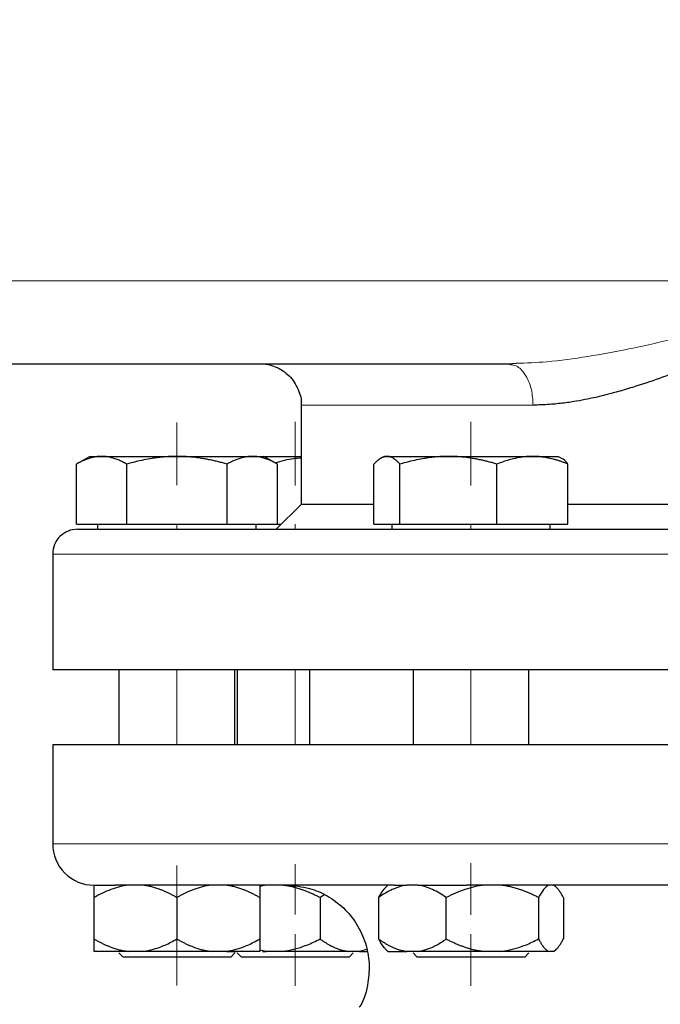
# Model space of a CAD drawing. Units: millimetres. Extents: x 0 to 420, y 0 to 297.
# Drawn here: x 74 to 80, y 226 to 234 of the extents above; entities that cross this region are included whole.
import ezdxf

# ---------------------------------------------------------------- set-up
doc = ezdxf.new("R2010")
doc.units = ezdxf.units.MM
doc.linetypes.add('CENTERX2', pattern=[20.32, 12.7, -2.54, 2.54, -2.54])
doc.styles.add('SLDTEXTSTYLE0', font='TXT', dxfattribs={"width": 0.605})
doc.dimstyles.new('SLDDIMSTYLE1', dxfattribs={"dimtxt": 3.5, "dimasz": 3.5, "dimexe": 0, "dimexo": 0.0625, "dimgap": 0.875, "dimtad": 1, "dimlfac": 15, "dimrnd": 1e-09, "dimzin": 12, "dimdsep": 46, "dimtxsty": 'SLDTEXTSTYLE0', "dimsah": 1, "dimcen": 0.09, "dimadec": 0, "dimazin": 3, "dimtfac": 1, "dimtdec": 3, "dimtofl": 0, "dimtmove": 0, "dimatfit": 3, "dimfxl": 0, "dimfrac": 2, "dimtolj": 1, "dimtzin": 12, "dimarcsym": 0})

# ---------------------------------------------------------------- blocks, each defined once
blk = doc.blocks.new('_D_4')
at = {"color": 7, "linetype": 'Continuous', "lineweight": 0}
for p, q in [((78.2459, 270.3349), (43.6746, 270.3349)), ((44.6746, 270.3349), (44.6746, 176.3349)), ((89.9575, 176.3349), (43.6746, 176.3349))]:
    blk.add_line(p, q, dxfattribs=at)
at = {"color": 7, "linetype": 'Continuous', "lineweight": 18}
for points in [[(44.6746, 270.3349), (44.1361, 266.8349), (45.2131, 266.8349)], [(44.6746, 176.3349), (45.2131, 179.8349), (44.1361, 179.8349)]]:
    blk.add_solid(points, dxfattribs=at)
at = {"color": 7, "linetype": 'Continuous', "lineweight": 18, "insert": (40.1629, 217.9877), "char_height": 3.5, "attachment_point": 1, "rotation": 90, "style": 'SLDTEXTSTYLE0'}
blk.add_mtext('1410', dxfattribs=at)
blk = doc.blocks.new('_D_5')
at = {"color": 7, "linetype": 'Continuous', "lineweight": 0}
for p, q in [((64.8752, 233.8218), (64.8752, 155.3096)), ((168.3419, 181.5682), (168.3419, 155.3096)), ((64.8752, 156.3096), (168.3419, 156.3096))]:
    blk.add_line(p, q, dxfattribs=at)
at = {"color": 7, "linetype": 'Continuous', "lineweight": 18}
for points in [[(64.8752, 156.3096), (68.3752, 155.7711), (68.3752, 156.848)], [(168.3419, 156.3096), (164.8419, 156.848), (164.8419, 155.7711)]]:
    blk.add_solid(points, dxfattribs=at)
at = {"color": 7, "linetype": 'Continuous', "lineweight": 18, "insert": (111.2613, 160.8213), "char_height": 3.5, "attachment_point": 1, "style": 'SLDTEXTSTYLE0'}
blk.add_mtext('1552', dxfattribs=at)

msp = doc.modelspace()

# ---------------------------------------------------------------- linework, layer by layer
at = {"color": 7, "linetype": 'CENTERX2', "lineweight": 18}
for p, q in [((71.73063, 232.06822), (76.56433, 232.06822)), ((71.73063, 232.06822), (76.56433, 232.06822)), ((83.00122, 232.06822), (78.16716, 232.06822)), ((83.00122, 232.06822), (78.16716, 232.06822)), ((75.6752, 230.42389), (75.6752, 230.92817)), ((75.6752, 230.42389), (75.6752, 230.92817)), ((75.6752, 230.42389), (75.6752, 230.92817)), ((75.6752, 230.42389), (75.6752, 230.92817)), ((75.6752, 230.42389), (75.6752, 230.92817)), ((75.6752, 230.42389), (75.6752, 230.92817)), ((75.6752, 230.42389), (75.6752, 230.92817)), ((75.6752, 230.42389), (75.6752, 230.92817)), ((75.6752, 230.42463), (75.6752, 230.9267)), ((75.6752, 230.42463), (75.6752, 230.9267)), ((75.6752, 230.42463), (75.6752, 230.9267)), ((75.6752, 230.42463), (75.6752, 230.9267)), ((76.62782, 230.42164), (76.62782, 230.93267)), ((76.62782, 230.42164), (76.62782, 230.93267)), ((76.62782, 230.42164), (76.62782, 230.93267)), ((76.62782, 230.42164), (76.62782, 230.93267)), ((76.62782, 230.42299), (76.62782, 230.92997)), ((76.62782, 230.42299), (76.62782, 230.92997)), ((76.62782, 230.42299), (76.62782, 230.92997)), ((76.62782, 230.42299), (76.62782, 230.92997)), ((76.62782, 230.42299), (76.62782, 230.92997)), ((76.62782, 230.42299), (76.62782, 230.92997)), ((76.62782, 230.42299), (76.62782, 230.92997)), ((76.62782, 230.42299), (76.62782, 230.92997)), ((78.04203, 230.42164), (78.04203, 230.93267)), ((78.04203, 230.42164), (78.04203, 230.93267)), ((78.04203, 230.42164), (78.04203, 230.93267)), ((78.04203, 230.42164), (78.04203, 230.93267)), ((78.04203, 230.42299), (78.04203, 230.92997)), ((78.04203, 230.42299), (78.04203, 230.92997)), ((78.04203, 230.42299), (78.04203, 230.92997)), ((78.04203, 230.42299), (78.04203, 230.92997)), ((78.04203, 230.42299), (78.04203, 230.92997)), ((78.04203, 230.42299), (78.04203, 230.92997)), ((78.04203, 230.42299), (78.04203, 230.92997)), ((78.04203, 230.42299), (78.04203, 230.92997)), ((75.6752, 230.10822), (75.6752, 230.06822)), ((75.6752, 230.10822), (75.6752, 230.06822)), ((76.62782, 230.10822), (76.62782, 230.06822)), ((76.62782, 230.10822), (76.62782, 230.06822)), ((78.04203, 230.10822), (78.04203, 230.06822)), ((78.04203, 230.10822), (78.04203, 230.06822)), ((75.6752, 228.93488), (75.6752, 228.33488)), ((75.6752, 228.93488), (75.6752, 228.33488)), ((76.62782, 228.93488), (76.62782, 228.33488)), ((76.62782, 228.93488), (76.62782, 228.33488)), ((78.04203, 228.93488), (78.04203, 228.33488)), ((78.04203, 228.93488), (78.04203, 228.33488)), ((75.6752, 226.97193), (75.6752, 227.35898)), ((75.6752, 226.97193), (75.6752, 227.35898)), ((75.6752, 226.97193), (75.6752, 227.35898)), ((75.6752, 226.97193), (75.6752, 227.35898)), ((75.6752, 226.97376), (75.6752, 227.35533)), ((75.6752, 226.97376), (75.6752, 227.35533)), ((75.6752, 226.97376), (75.6752, 227.35533)), ((75.6752, 226.97376), (75.6752, 227.35533)), ((75.6752, 226.97502), (75.6752, 227.35281)), ((75.6752, 226.97502), (75.6752, 227.35281)), ((76.62782, 226.9658), (76.62782, 227.37124)), ((76.62782, 226.9658), (76.62782, 227.37124)), ((76.62782, 226.96663), (76.62782, 227.36959)), ((76.62782, 226.96663), (76.62782, 227.36959)), ((76.62782, 226.96663), (76.62782, 227.36959)), ((76.62782, 226.96663), (76.62782, 227.36959)), ((76.62782, 226.97567), (76.62782, 227.3515)), ((76.62782, 226.97567), (76.62782, 227.3515)), ((76.62782, 226.97567), (76.62782, 227.3515)), ((76.62782, 226.97567), (76.62782, 227.3515)), ((76.62782, 226.97576), (76.62782, 227.35132)), ((76.62782, 226.97576), (76.62782, 227.35132)), ((78.04203, 226.96179), (78.04203, 227.37926)), ((78.04203, 226.96179), (78.04203, 227.37926)), ((78.04203, 226.9658), (78.04203, 227.37124)), ((78.04203, 226.9658), (78.04203, 227.37124)), ((78.04203, 226.96663), (78.04203, 227.36959)), ((78.04203, 226.96663), (78.04203, 227.36959)), ((78.04203, 226.97567), (78.04203, 227.3515)), ((78.04203, 226.97567), (78.04203, 227.3515)), ((78.04203, 226.97567), (78.04203, 227.3515)), ((78.04203, 226.97567), (78.04203, 227.3515)), ((78.04203, 226.97576), (78.04203, 227.35132)), ((78.04203, 226.97576), (78.04203, 227.35132)), ((75.6752, 226.98457), (75.6752, 227.33371)), ((75.6752, 226.98457), (75.6752, 227.33371)), ((75.6752, 226.80526), (75.6752, 226.39413)), ((75.6752, 226.80526), (75.6752, 226.39413)), ((75.6752, 226.80526), (75.6752, 226.39413)), ((75.6752, 226.80526), (75.6752, 226.39413)), ((75.6752, 226.80526), (75.6752, 226.39413)), ((75.6752, 226.80526), (75.6752, 226.39413)), ((75.6752, 226.80526), (75.6752, 226.39413)), ((75.6752, 226.80526), (75.6752, 226.39413)), ((75.6752, 226.80143), (75.6752, 226.40178)), ((75.6752, 226.80143), (75.6752, 226.40178)), ((75.6752, 226.80143), (75.6752, 226.40178)), ((75.6752, 226.80143), (75.6752, 226.40178)), ((76.62782, 226.80737), (76.62782, 226.3899)), ((76.62782, 226.80737), (76.62782, 226.3899)), ((76.62782, 226.80737), (76.62782, 226.3899)), ((76.62782, 226.80737), (76.62782, 226.3899)), ((76.62782, 226.80309), (76.62782, 226.39846)), ((76.62782, 226.80309), (76.62782, 226.39846)), ((76.62782, 226.80309), (76.62782, 226.39846)), ((76.62782, 226.80309), (76.62782, 226.39846)), ((76.62782, 226.80309), (76.62782, 226.39846)), ((76.62782, 226.80309), (76.62782, 226.39846)), ((76.62782, 226.80309), (76.62782, 226.39846)), ((76.62782, 226.80309), (76.62782, 226.39846)), ((78.04203, 226.80737), (78.04203, 226.3899)), ((78.04203, 226.80737), (78.04203, 226.3899)), ((78.04203, 226.80737), (78.04203, 226.3899)), ((78.04203, 226.80737), (78.04203, 226.3899)), ((78.04203, 226.80309), (78.04203, 226.39846)), ((78.04203, 226.80309), (78.04203, 226.39846)), ((78.04203, 226.80309), (78.04203, 226.39846)), ((78.04203, 226.80309), (78.04203, 226.39846)), ((78.04203, 226.80309), (78.04203, 226.39846)), ((78.04203, 226.80309), (78.04203, 226.39846)), ((78.04203, 226.80309), (78.04203, 226.39846)), ((78.04203, 226.80309), (78.04203, 226.39846)), ((75.6752, 226.66092), (75.6752, 226.62272)), ((75.6752, 226.66092), (75.6752, 226.62272)), ((76.62782, 226.66092), (76.62782, 226.62272)), ((76.62782, 226.66092), (76.62782, 226.62272)), ((78.04203, 226.66092), (78.04203, 226.62272)), ((78.04203, 226.66092), (78.04203, 226.62272))]:
    msp.add_line(p, q, dxfattribs=at)
at = {"color": 8, "linetype": 'Continuous', "lineweight": 18}
for p, q in [((81.34187, 232.06822), (73.34187, 232.06822)), ((76.6752, 231.06822), (78.54203, 231.06822)), ((88.00853, 229.86822), (74.6752, 229.86822)), ((88.00853, 227.53488), (74.6752, 227.53488))]:
    msp.add_line(p, q, dxfattribs=at)
at = {"color": 7, "linetype": 'Continuous', "lineweight": 25}
for p, q in [((73.34187, 231.40155), (78.34205, 231.40155)), ((78.34204, 231.40155), (78.37227, 231.39194)), ((78.34205, 231.40155), (78.40555, 231.40468)), ((76.6752, 231.06822), (76.6752, 230.26822)), ((74.9752, 230.65488), (74.86641, 230.59207)), ((74.9752, 230.65488), (75.06898, 230.65488)), ((75.06898, 230.65488), (75.6752, 230.65488)), ((75.6752, 230.65488), (76.28142, 230.65488)), ((76.28142, 230.65488), (76.3752, 230.65488)), ((76.48399, 230.59207), (76.3752, 230.65488)), ((76.3752, 230.65488), (76.6752, 230.65488)), ((77.34203, 230.65488), (77.31698, 230.64042)), ((77.34203, 230.65488), (77.36589, 230.65488)), ((77.36589, 230.65488), (77.86086, 230.65488)), ((77.86086, 230.65488), (78.53701, 230.65488)), ((78.53701, 230.65488), (78.74203, 230.65488)), ((78.76708, 230.64042), (78.74203, 230.65488)), ((74.86691, 230.10822), (74.86691, 230.59236)), ((75.27105, 230.10822), (75.27105, 230.59236)), ((76.07934, 230.10822), (76.07934, 230.59236)), ((76.48349, 230.10822), (76.48349, 230.59236)), ((77.26129, 230.10822), (77.26129, 230.59236)), ((77.47049, 230.10822), (77.47049, 230.59236)), ((78.25123, 230.10822), (78.25123, 230.59236)), ((78.82278, 230.10822), (78.82278, 230.59236)), ((76.6752, 230.26822), (76.4752, 230.06822)), ((77.26129, 230.26822), (76.6752, 230.26822)), ((81.64187, 230.26822), (78.82278, 230.26822)), ((74.86691, 230.10822), (75.27105, 230.10822)), ((75.03687, 230.10822), (75.03687, 230.06788)), ((75.27105, 230.10822), (76.07934, 230.10822)), ((76.07934, 230.10822), (76.48349, 230.10822)), ((76.31353, 230.06788), (76.31353, 230.10822)), ((76.41862, 230.10822), (76.5152, 230.10822)), ((77.26129, 230.10822), (77.47049, 230.10822)), ((77.4037, 230.10822), (77.4037, 230.06788)), ((77.47049, 230.10822), (78.25123, 230.10822)), ((78.25123, 230.10822), (78.82278, 230.10822)), ((78.68037, 230.06788), (78.68037, 230.10822)), ((74.6752, 229.86822), (74.6752, 228.93488)), ((88.00853, 228.93488), (74.6752, 228.93488)), ((75.20853, 228.93488), (75.20853, 228.33488)), ((76.14187, 228.33488), (76.14187, 228.93488)), ((76.16115, 228.93488), (76.16115, 228.33488)), ((76.74187, 228.93488), (76.74187, 228.33488)), ((77.57537, 228.93488), (77.57537, 228.33488)), ((78.5087, 228.33488), (78.5087, 228.93488)), ((74.6752, 228.33522), (74.6752, 227.53488)), ((76.39276, 227.20155), (76.34187, 227.19154)), ((77.37537, 227.20468), (77.35023, 227.17955)), ((77.61639, 227.20155), (77.52487, 227.20155)), ((78.73384, 227.17955), (78.7087, 227.20468)), ((76.86174, 227.12451), (76.82706, 227.10155)), ((75.00853, 226.76822), (75.00853, 227.10155)), ((75.6752, 227.10155), (75.6752, 226.76822)), ((76.34187, 227.10155), (76.34187, 226.76822)), ((76.82706, 227.10155), (76.82706, 226.76822)), ((77.29846, 227.10155), (77.29846, 226.76822)), ((77.84279, 226.76822), (77.84279, 227.10155)), ((78.58636, 227.10155), (78.58636, 226.76822)), ((78.7856, 227.10155), (78.7856, 226.76822)), ((75.28582, 226.66822), (75.00853, 226.66822)), ((75.20853, 226.65605), (75.24187, 226.62272)), ((75.39791, 226.66822), (75.28582, 226.66822)), ((76.06458, 226.66822), (75.95249, 226.66822)), ((76.07624, 226.66822), (76.1542, 226.66822)), ((76.10853, 226.62272), (76.14187, 226.65605)), ((76.16115, 226.65605), (76.19449, 226.62272)), ((76.39276, 226.66822), (76.34186, 226.67918)), ((76.3652, 226.66822), (76.39276, 226.66822)), ((76.51778, 226.66822), (76.39276, 226.66822)), ((77.14499, 226.66822), (77.05346, 226.66822)), ((77.06115, 226.62272), (77.09449, 226.65605)), ((77.20094, 226.68469), (77.14499, 226.66822)), ((77.14499, 226.66822), (77.20396, 226.66822)), ((77.35017, 226.69028), (77.37273, 226.66772)), ((77.61639, 226.66822), (77.52487, 226.66822)), ((77.57537, 226.65605), (77.6087, 226.62272)), ((78.27709, 226.66822), (78.15207, 226.66822)), ((78.47537, 226.62272), (78.5087, 226.65605)), ((78.70273, 226.66822), (78.66923, 226.66822)), ((78.71133, 226.66772), (78.7339, 226.69028)), ((76.10853, 226.62272), (75.6752, 226.62272)), ((77.06115, 226.62272), (76.32141, 226.62272)), ((78.47537, 226.62272), (78.34845, 226.62272))]:
    msp.add_line(p, q, dxfattribs=at)
for centre, radius, start, end in [((74.8752, 229.86822), 0.2, 89.999997, 180), ((75.00853, 227.53488), 0.33333, 180, 270.000002)]:
    msp.add_arc(centre, radius, start, end, dxfattribs=at)
at = {"color": 8, "linetype": 'Continuous', "lineweight": 18}
for points, knots in [([(78.40555, 231.40468), (78.48758, 231.40742), (78.67701, 231.41373), (78.98337, 231.45735), (79.33888, 231.52316), (79.70701, 231.60734), (80.10864, 231.71019), (80.52111, 231.82543), (80.94048, 231.94956), (81.21264, 232.03001), (81.34187, 232.06822)], [0, 0, 0, 0, 0.08738791, 0.20182022, 0.31916847, 0.45341738, 0.57710718, 0.72628672, 0.87003768, 1, 1, 1, 1]), ([(78.37227, 231.39194), (78.38703, 231.38896), (78.41527, 231.38325), (78.4524, 231.34837), (78.48452, 231.30575), (78.51031, 231.25224), (78.53525, 231.17467), (78.53936, 231.11015), (78.54204, 231.06822)], [0, 0, 0, 0, 0.1565287, 0.2994846, 0.4454757, 0.5914682, 0.7344284, 1, 1, 1, 1])]:
    msp.add_open_spline(points, degree=3, knots=knots, dxfattribs=at)
at = {"color": 7, "linetype": 'Continuous', "lineweight": 25}
for points, knots in [([(81.34187, 232.06822), (81.32792, 232.06113), (81.29828, 232.04607), (81.23895, 232.01617), (81.13416, 231.96388), (80.92596, 231.8621), (80.69921, 231.75574), (80.4604, 231.64842), (80.22159, 231.54413), (79.98017, 231.44425), (79.74399, 231.35108), (79.55351, 231.28007), (79.36994, 231.2183), (79.19915, 231.1677), (79.04148, 231.12766), (78.91114, 231.10201), (78.79758, 231.08501), (78.72105, 231.07624), (78.64433, 231.07083), (78.59009, 231.06856), (78.55713, 231.06832), (78.54204, 231.06822)], [0, 0, 0, 0, 0.0147145, 0.0312583, 0.0624883, 0.1248745, 0.2494451, 0.2990249, 0.3740395, 0.4989761, 0.5523737, 0.6244627, 0.7021766, 0.7497695, 0.8097268, 0.8746471, 0.8941991, 0.9371548, 0.9613589, 0.9823093, 1, 1, 1, 1]), ([(76.34187, 231.40155), (76.34321, 231.40154), (76.38562, 231.40137), (76.47271, 231.38385), (76.58486, 231.31027), (76.65431, 231.19952), (76.68129, 231.1121), (76.67495, 231.07076), (76.67483, 231.07001)], [0, 0, 0, 0, 0.00780344, 0.24528887, 0.50170124, 0.75811361, 0.99559904, 1, 1, 1, 1]), ([(75.06898, 230.65488), (75.06424, 230.65482), (75.05479, 230.6547), (75.04065, 230.65368), (75.02655, 230.65206), (75.01242, 230.64977), (74.99822, 230.64683), (74.98393, 230.64323), (74.9631, 230.63709), (74.93566, 230.62705), (74.90138, 230.61153), (74.87853, 230.59882), (74.86691, 230.59236)], [0, 0, 0, 0, 0.0693329, 0.1383039, 0.2071691, 0.2761808, 0.3455853, 0.4156213, 0.4865176, 0.6532432, 0.8237614, 1, 1, 1, 1]), ([(75.27105, 230.59236), (75.2652, 230.59568), (75.2536, 230.60225), (75.23625, 230.61123), (75.21909, 230.61943), (75.20209, 230.62679), (75.18519, 230.63333), (75.16561, 230.63998), (75.14343, 230.64619), (75.1186, 230.65119), (75.0938, 230.65431), (75.07727, 230.65469), (75.06898, 230.65488)], [0, 0, 0, 0, 0.0889878, 0.17633179, 0.26224063, 0.34694483, 0.4306967, 0.51376976, 0.63718477, 0.75849739, 0.87898777, 1, 1, 1, 1]), ([(75.6752, 230.65488), (75.66571, 230.65482), (75.6468, 230.6547), (75.61847, 230.65368), (75.59022, 230.65206), (75.56196, 230.64977), (75.5336, 230.64682), (75.50505, 230.64323), (75.46342, 230.63709), (75.40849, 230.62704), (75.33997, 230.61153), (75.29428, 230.59882), (75.27105, 230.59236)], [0, 0, 0, 0, 0.0693406, 0.1383187, 0.2071901, 0.2762074, 0.3456169, 0.4156572, 0.4865574, 0.6532667, 0.8237717, 1, 1, 1, 1]), ([(76.07934, 230.59236), (76.06763, 230.59568), (76.04443, 230.60225), (76.0097, 230.61123), (75.97538, 230.61943), (75.94138, 230.62679), (75.90761, 230.63333), (75.86847, 230.63998), (75.82405, 230.64619), (75.77434, 230.65119), (75.72479, 230.65431), (75.69175, 230.65469), (75.6752, 230.65488)], [0, 0, 0, 0, 0.0889856, 0.1763264, 0.262231, 0.3469298, 0.4306753, 0.5137409, 0.6371591, 0.7584774, 0.8789763, 1, 1, 1, 1]), ([(76.28142, 230.65488), (76.27667, 230.65482), (76.26721, 230.6547), (76.25302, 230.65368), (76.23888, 230.65206), (76.22475, 230.64977), (76.21058, 230.64682), (76.19633, 230.64323), (76.17553, 230.63709), (76.14804, 230.62704), (76.11379, 230.61153), (76.09095, 230.59882), (76.07934, 230.59236)], [0, 0, 0, 0, 0.0693406, 0.1383187, 0.2071901, 0.2762074, 0.3456169, 0.4156572, 0.4865574, 0.6532667, 0.8237717, 1, 1, 1, 1]), ([(76.48349, 230.59236), (76.47763, 230.59568), (76.46603, 230.60225), (76.44865, 230.61123), (76.43149, 230.61943), (76.41449, 230.62679), (76.39761, 230.63333), (76.37805, 230.63998), (76.35581, 230.64619), (76.33093, 230.65119), (76.30619, 230.65431), (76.28969, 230.65469), (76.28142, 230.65488)], [0, 0, 0, 0, 0.08898563, 0.17632639, 0.26223096, 0.34692983, 0.43067532, 0.51374093, 0.63715908, 0.75847745, 0.87897634, 1, 1, 1, 1]), ([(76.46474, 230.60318), (76.51509, 230.61786), (76.58427, 230.63802), (76.65575, 230.64253), (76.6752, 230.64375)], [0, 0, 0, 0, 0.7279129, 1, 1, 1, 1]), ([(77.36589, 230.65488), (77.36343, 230.65482), (77.35854, 230.6547), (77.35124, 230.65368), (77.34395, 230.65206), (77.33663, 230.64977), (77.32928, 230.64682), (77.32187, 230.64323), (77.31107, 230.63709), (77.29689, 230.62704), (77.27914, 230.61153), (77.2673, 230.59882), (77.26129, 230.59236)], [0, 0, 0, 0, 0.06934064, 0.13831868, 0.20719014, 0.27620737, 0.34561687, 0.41565721, 0.48655737, 0.65326675, 0.82377174, 1, 1, 1, 1]), ([(77.47049, 230.59236), (77.46746, 230.59568), (77.46145, 230.60225), (77.45248, 230.61123), (77.4436, 230.61943), (77.4348, 230.62679), (77.42605, 230.63333), (77.41591, 230.63998), (77.40445, 230.64619), (77.39161, 230.65119), (77.37875, 230.65431), (77.37018, 230.65469), (77.36589, 230.65488)], [0, 0, 0, 0, 0.0889856, 0.1763264, 0.262231, 0.3469298, 0.4306753, 0.5137409, 0.6371591, 0.7584774, 0.8789763, 1, 1, 1, 1]), ([(77.86086, 230.65488), (77.8517, 230.65482), (77.83343, 230.6547), (77.80608, 230.65368), (77.7788, 230.65206), (77.75151, 230.64977), (77.72411, 230.64683), (77.69653, 230.64323), (77.65631, 230.63709), (77.60326, 230.62705), (77.53707, 230.61153), (77.49292, 230.59882), (77.47049, 230.59236)], [0, 0, 0, 0, 0.0693329, 0.1383039, 0.2071691, 0.2761808, 0.3455853, 0.4156213, 0.4865176, 0.6532432, 0.8237614, 1, 1, 1, 1]), ([(78.25123, 230.59236), (78.23992, 230.59568), (78.21751, 230.60225), (78.18397, 230.61123), (78.15082, 230.61943), (78.11797, 230.62679), (78.08534, 230.63333), (78.04753, 230.63998), (78.00464, 230.64619), (77.95663, 230.65119), (77.90876, 230.65431), (77.87685, 230.65469), (77.86086, 230.65488)], [0, 0, 0, 0, 0.0889878, 0.1763318, 0.2622406, 0.3469448, 0.4306967, 0.5137698, 0.6371848, 0.7584974, 0.8789878, 1, 1, 1, 1]), ([(78.53701, 230.65488), (78.5303, 230.65482), (78.51692, 230.6547), (78.49687, 230.65368), (78.47688, 230.65206), (78.4569, 230.64977), (78.43685, 230.64682), (78.41668, 230.64323), (78.38726, 230.63709), (78.3484, 230.62704), (78.29996, 230.61153), (78.26765, 230.59882), (78.25123, 230.59236)], [0, 0, 0, 0, 0.0693406, 0.1383187, 0.2071901, 0.2762074, 0.3456169, 0.4156572, 0.4865574, 0.6532667, 0.8237717, 1, 1, 1, 1]), ([(78.82278, 230.59236), (78.8145, 230.59568), (78.79809, 230.60225), (78.77353, 230.61123), (78.74926, 230.61943), (78.72521, 230.62679), (78.70133, 230.63333), (78.67367, 230.63998), (78.64224, 230.64619), (78.60706, 230.65119), (78.57205, 230.65431), (78.54871, 230.65469), (78.53701, 230.65488)], [0, 0, 0, 0, 0.0889856, 0.1763264, 0.262231, 0.3469298, 0.4306753, 0.5137409, 0.6371591, 0.7584774, 0.8789763, 1, 1, 1, 1]), ([(78.82278, 230.59236), (78.80524, 230.61258), (78.78677, 230.63387), (78.76769, 230.63952), (78.76673, 230.63981)], [0, 0, 0, 0, 0.9496331, 1, 1, 1, 1]), ([(74.8752, 230.06822), (74.8752, 230.06822), (75.55332, 230.06822), (77.96859, 230.06822), (79.60746, 230.06822), (83.02935, 230.06822), (84.67315, 230.06822), (87.10593, 230.06822), (87.79595, 230.06822), (87.80836, 230.06822)], [0, 0, 0, 0, 0.25, 0.25, 0.5, 0.5, 0.75, 0.75, 1, 1, 1, 1]), ([(74.6752, 228.33488), (74.6752, 228.33488), (74.71817, 228.33488), (74.88842, 228.33488), (75.01569, 228.33488), (75.34965, 228.33488), (75.55632, 228.33488), (76.04115, 228.33488), (76.31929, 228.33488), (76.93635, 228.33488), (77.27527, 228.33488), (78.00086, 228.33488), (78.38752, 228.33488), (79.19376, 228.33488), (79.61332, 228.33488), (80.46921, 228.33488), (80.90553, 228.33488), (81.7782, 228.33488), (82.21452, 228.33488), (83.07042, 228.33488), (83.48997, 228.33488), (84.29621, 228.33488), (84.68287, 228.33488), (85.40846, 228.33488), (85.74738, 228.33488), (86.36444, 228.33488), (86.64258, 228.33488), (87.12741, 228.33488), (87.33409, 228.33488), (87.66804, 228.33488), (87.79531, 228.33488), (87.96556, 228.33488), (88.00853, 228.33488), (88.00853, 228.33488)], [0, 0, 0, 0, 0.0625, 0.0625, 0.125, 0.125, 0.1875, 0.1875, 0.25, 0.25, 0.3125, 0.3125, 0.375, 0.375, 0.4375, 0.4375, 0.5, 0.5, 0.5625, 0.5625, 0.625, 0.625, 0.6875, 0.6875, 0.75, 0.75, 0.8125, 0.8125, 0.875, 0.875, 0.9375, 0.9375, 1, 1, 1, 1]), ([(75.28582, 227.20155), (75.23689, 227.19609), (75.18961, 227.18373), (75.09738, 227.14913), (75.05229, 227.12681), (75.00853, 227.10155)], [0, 0, 0, 0, 0.5, 0.5, 1, 1, 1, 1]), ([(75.00853, 227.20155), (75.01536, 227.20155), (75.0334, 227.20155), (75.09014, 227.20155), (75.12883, 227.20155), (75.17593, 227.20155)], [0, 0, 0, 0, 0.5, 0.5, 1, 1, 1, 1]), ([(75.00853, 227.10155), (75.00853, 227.12688), (75.00853, 227.14901), (75.00853, 227.18361), (75.00853, 227.19606), (75.00853, 227.20155)], [0, 0, 0, 0, 0.5, 0.5, 1, 1, 1, 1]), ([(77.42637, 227.20155), (77.40891, 227.20155), (77.374, 227.20155), (77.32221, 227.20155), (77.27087, 227.20155), (77.22002, 227.20155), (77.16964, 227.20155), (77.11974, 227.20155), (77.07032, 227.20155), (77.02138, 227.20155), (76.97292, 227.20155), (76.92494, 227.20155), (76.87744, 227.20155), (76.83042, 227.20155), (76.78388, 227.20155), (76.73781, 227.20155), (76.69223, 227.20155), (76.60211, 227.20155), (76.47092, 227.20155), (76.30474, 227.20155), (76.14752, 227.20155), (75.99943, 227.20155), (75.86076, 227.20155), (75.73191, 227.20155), (75.61303, 227.20155), (75.52439, 227.20155), (75.46055, 227.20155), (75.41756, 227.20155), (75.37668, 227.20155), (75.33792, 227.20155), (75.30127, 227.20155), (75.26673, 227.20155), (75.23433, 227.20155), (75.2039, 227.20155), (75.18542, 227.20155), (75.17617, 227.20155)], [0, 0, 0, 0, 0.0156554, 0.0312988, 0.0469318, 0.0625563, 0.0781738, 0.0937862, 0.1093952, 0.1250025, 0.1406099, 0.156219, 0.1718318, 0.1874498, 0.2030748, 0.2187086, 0.2343528, 0.2500093, 0.3125596, 0.3750009, 0.4374444, 0.5000012, 0.5625517, 0.6249931, 0.6874366, 0.7499932, 0.7778165, 0.8056058, 0.833371, 0.8611217, 0.8888677, 0.9166188, 0.9443847, 0.9721752, 1, 1, 1, 1]), ([(75.6752, 227.10155), (75.66707, 227.10617), (75.65099, 227.11531), (75.62679, 227.12806), (75.60286, 227.13989), (75.57911, 227.15076), (75.55553, 227.16067), (75.52864, 227.17091), (75.49844, 227.18097), (75.46487, 227.19007), (75.43143, 227.19718), (75.40906, 227.2001), (75.39791, 227.20155)], [0, 0, 0, 0, 0.09305333, 0.18403442, 0.2731085, 0.36045776, 0.44628194, 0.53079846, 0.65119347, 0.7689029, 0.88484336, 1, 1, 1, 1]), ([(75.95249, 227.20155), (75.90356, 227.19609), (75.85628, 227.18373), (75.76405, 227.14913), (75.71896, 227.12681), (75.6752, 227.10155)], [0, 0, 0, 0, 0.5, 0.5, 1, 1, 1, 1]), ([(76.34187, 227.10155), (76.33373, 227.10617), (76.31765, 227.11531), (76.29345, 227.12806), (76.26951, 227.13989), (76.24576, 227.15076), (76.22218, 227.16067), (76.19529, 227.17091), (76.16509, 227.18097), (76.13151, 227.19007), (76.09809, 227.19718), (76.07572, 227.2001), (76.06458, 227.20155)], [0, 0, 0, 0, 0.0930533, 0.1840344, 0.2731085, 0.3604578, 0.4462819, 0.5307985, 0.6511935, 0.7689029, 0.8848434, 1, 1, 1, 1]), ([(76.34187, 227.20155), (76.34187, 227.19609), (76.34187, 227.18373), (76.34187, 227.14913), (76.34187, 227.12681), (76.34187, 227.10155)], [0, 0, 0, 0, 0.5, 0.5, 1, 1, 1, 1]), ([(76.82706, 227.10155), (76.81799, 227.10617), (76.80006, 227.11531), (76.77307, 227.12806), (76.74637, 227.13989), (76.71988, 227.15076), (76.69358, 227.16067), (76.66359, 227.17091), (76.62991, 227.18097), (76.59246, 227.19007), (76.55517, 227.19718), (76.53022, 227.2001), (76.51778, 227.20155)], [0, 0, 0, 0, 0.0930533, 0.1840344, 0.2731085, 0.3604578, 0.4462819, 0.5307985, 0.6511935, 0.7689029, 0.8848434, 1, 1, 1, 1]), ([(76.55572, 227.20155), (76.61888, 227.1964), (76.73343, 227.18705), (76.88997, 227.1185), (77.02119, 227.02193), (77.12762, 226.89121), (77.19771, 226.73843), (77.22794, 226.57726), (77.21507, 226.40371), (77.18453, 226.27901), (77.14286, 226.22064), (77.14116, 226.21826)], [0, 0, 0, 0, 0.1374131, 0.2492167, 0.3679322, 0.4904316, 0.6129311, 0.7316466, 0.8434501, 0.9936245, 1, 1, 1, 1]), ([(77.52487, 227.20155), (77.48492, 227.19609), (77.44631, 227.18373), (77.37101, 227.14913), (77.3342, 227.12681), (77.29846, 227.10155)], [0, 0, 0, 0, 0.5, 0.5, 1, 1, 1, 1]), ([(77.61639, 227.20155), (77.67092, 227.20155), (77.7326, 227.20155), (77.86417, 227.20155), (77.93405, 227.20155), (78.00456, 227.20155)], [0, 0, 0, 0, 0.5, 0.5, 1, 1, 1, 1]), ([(77.84279, 227.10155), (77.80697, 227.12688), (77.77045, 227.14901), (77.69526, 227.18361), (77.65659, 227.19606), (77.61639, 227.20155)], [0, 0, 0, 0, 0.5, 0.5, 1, 1, 1, 1]), ([(78.15207, 227.20155), (78.0975, 227.19609), (78.04476, 227.18373), (77.9419, 227.14913), (77.89161, 227.12681), (77.84279, 227.10155)], [0, 0, 0, 0, 0.5, 0.5, 1, 1, 1, 1]), ([(82.09267, 227.20155), (82.07056, 227.20155), (82.02635, 227.20155), (81.95996, 227.20155), (81.89355, 227.20155), (81.82711, 227.20155), (81.76066, 227.20155), (81.69417, 227.20155), (81.62766, 227.20155), (81.56113, 227.20155), (81.49457, 227.20155), (81.42799, 227.20155), (81.36139, 227.20155), (81.29476, 227.20155), (81.2281, 227.20155), (81.16142, 227.20155), (81.09471, 227.20155), (80.96139, 227.20155), (80.76181, 227.20155), (80.49689, 227.20155), (80.23345, 227.20155), (79.97184, 227.20155), (79.71264, 227.20155), (79.45649, 227.20155), (79.20368, 227.20155), (79.00065, 227.20155), (78.84559, 227.20155), (78.73705, 227.20155), (78.62953, 227.20155), (78.523, 227.20155), (78.41749, 227.20155), (78.31297, 227.20155), (78.20949, 227.20155), (78.10693, 227.20155), (78.03948, 227.20155), (78.00574, 227.20155)], [0, 0, 0, 0, 0.0156554, 0.0312988, 0.0469318, 0.0625562, 0.0781738, 0.0937862, 0.1093952, 0.1250025, 0.1406099, 0.1562191, 0.1718318, 0.1874498, 0.2030748, 0.2187086, 0.2343528, 0.2500093, 0.3125596, 0.3750009, 0.4374445, 0.5000012, 0.5625515, 0.6249929, 0.6874364, 0.7499932, 0.7778164, 0.8056057, 0.8333708, 0.8611215, 0.8888675, 0.9166186, 0.9443846, 0.9721751, 1, 1, 1, 1]), ([(78.58636, 227.10155), (78.5773, 227.10617), (78.55936, 227.11531), (78.53237, 227.12806), (78.50566, 227.13989), (78.47918, 227.15076), (78.45287, 227.16067), (78.42289, 227.17091), (78.3892, 227.18097), (78.35175, 227.19007), (78.31447, 227.19718), (78.28952, 227.2001), (78.27709, 227.20155)], [0, 0, 0, 0, 0.0930533, 0.1840344, 0.2731085, 0.3604578, 0.4462819, 0.5307985, 0.6511935, 0.7689029, 0.8848434, 1, 1, 1, 1]), ([(78.66923, 227.20155), (78.65461, 227.19609), (78.64048, 227.18373), (78.61292, 227.14913), (78.59944, 227.12681), (78.58636, 227.10155)], [0, 0, 0, 0, 0.5, 0.5, 1, 1, 1, 1]), ([(78.7856, 227.10155), (78.78317, 227.10617), (78.77837, 227.11531), (78.77113, 227.12806), (78.76397, 227.13989), (78.75687, 227.15076), (78.74982, 227.16067), (78.74337, 227.1689), (78.7375, 227.17569), (78.73071, 227.18285), (78.72241, 227.19031), (78.71257, 227.19726), (78.706, 227.20012), (78.70273, 227.20155)], [0, 0, 0, 0, 0.093053, 0.1840337, 0.2731074, 0.3604563, 0.4462801, 0.5307963, 0.5940172, 0.6566366, 0.772789, 0.886928, 1, 1, 1, 1]), ([(77.35184, 227.17794), (77.34831, 227.17536), (77.32959, 227.16169), (77.31241, 227.12849), (77.29846, 227.10155)], [0, 0, 0, 0, 0.1886453, 1, 1, 1, 1]), ([(75.00853, 226.76822), (75.0166, 226.76363), (75.03255, 226.75457), (75.05655, 226.74191), (75.0803, 226.73015), (75.10386, 226.71935), (75.12725, 226.70949), (75.1541, 226.6992), (75.18444, 226.68905), (75.21831, 226.67982), (75.25202, 226.67263), (75.27458, 226.66968), (75.28582, 226.66822)], [0, 0, 0, 0, 0.09229184, 0.18254394, 0.27091724, 0.35758909, 0.44275378, 0.52662271, 0.64812518, 0.76688469, 0.88383976, 1, 1, 1, 1]), ([(75.00853, 226.66822), (75.00853, 226.669), (75.00854, 226.67058), (75.00855, 226.67385), (75.00856, 226.67778), (75.00856, 226.68244), (75.00856, 226.68781), (75.00855, 226.69389), (75.00855, 226.70384), (75.00855, 226.71923), (75.00854, 226.74175), (75.00854, 226.75927), (75.00853, 226.76822)], [0, 0, 0, 0, 0.0664348, 0.1329842, 0.1998442, 0.267205, 0.3352498, 0.4041535, 0.4740819, 0.6428892, 0.8177016, 1, 1, 1, 1]), ([(75.39791, 226.66822), (75.40435, 226.669), (75.41723, 226.67058), (75.43649, 226.67385), (75.45575, 226.67778), (75.47503, 226.68244), (75.49438, 226.68781), (75.51382, 226.69389), (75.54251, 226.70384), (75.58055, 226.71923), (75.62793, 226.74175), (75.65922, 226.75927), (75.6752, 226.76822)], [0, 0, 0, 0, 0.0664348, 0.1329842, 0.1998442, 0.267205, 0.3352498, 0.4041535, 0.4740819, 0.6428892, 0.8177016, 1, 1, 1, 1]), ([(75.6752, 226.76822), (75.68326, 226.76363), (75.69921, 226.75457), (75.72321, 226.74191), (75.74695, 226.73015), (75.7705, 226.71935), (75.7939, 226.70949), (75.82076, 226.6992), (75.85108, 226.68905), (75.88494, 226.67982), (75.91867, 226.67263), (75.94124, 226.66968), (75.95249, 226.66822)], [0, 0, 0, 0, 0.0922918, 0.1825439, 0.2709172, 0.3575891, 0.4427538, 0.5266227, 0.6481252, 0.7668847, 0.8838398, 1, 1, 1, 1]), ([(76.06458, 226.66822), (76.07101, 226.669), (76.08389, 226.67058), (76.10314, 226.67385), (76.12239, 226.67778), (76.14167, 226.68244), (76.16102, 226.68781), (76.18047, 226.69389), (76.20917, 226.70384), (76.24719, 226.71923), (76.29459, 226.74175), (76.32589, 226.75927), (76.34187, 226.76822)], [0, 0, 0, 0, 0.0664348, 0.1329842, 0.1998442, 0.267205, 0.3352498, 0.4041535, 0.4740819, 0.6428892, 0.8177016, 1, 1, 1, 1]), ([(76.34187, 226.76822), (76.34186, 226.76363), (76.34186, 226.75457), (76.34186, 226.74191), (76.34185, 226.73015), (76.34185, 226.71935), (76.34185, 226.70949), (76.34185, 226.6992), (76.34184, 226.68905), (76.34183, 226.67982), (76.34185, 226.67263), (76.34186, 226.66968), (76.34187, 226.66822)], [0, 0, 0, 0, 0.0922918, 0.1825439, 0.2709172, 0.3575891, 0.4427538, 0.5266227, 0.6481252, 0.7668847, 0.8838398, 1, 1, 1, 1]), ([(76.51778, 226.66822), (76.52496, 226.669), (76.53933, 226.67058), (76.56081, 226.67385), (76.58229, 226.67778), (76.60379, 226.68244), (76.62537, 226.68781), (76.64706, 226.69389), (76.67907, 226.70384), (76.72148, 226.71923), (76.77433, 226.74175), (76.80924, 226.75927), (76.82706, 226.76822)], [0, 0, 0, 0, 0.0664348, 0.1329842, 0.1998442, 0.267205, 0.3352498, 0.4041535, 0.4740819, 0.6428892, 0.8177016, 1, 1, 1, 1]), ([(76.82706, 226.76822), (76.83364, 226.76363), (76.84666, 226.75457), (76.86626, 226.74191), (76.88564, 226.73015), (76.90487, 226.71935), (76.92397, 226.70949), (76.9459, 226.6992), (76.97066, 226.68905), (76.99831, 226.67982), (77.02585, 226.67263), (77.04428, 226.66968), (77.05346, 226.66822)], [0, 0, 0, 0, 0.0922918, 0.1825439, 0.2709172, 0.3575891, 0.4427538, 0.5266227, 0.6481252, 0.7668847, 0.8838398, 1, 1, 1, 1]), ([(77.29846, 226.76822), (77.30505, 226.76363), (77.31807, 226.75457), (77.33767, 226.74191), (77.35707, 226.73015), (77.3763, 226.71935), (77.3954, 226.70949), (77.41733, 226.6992), (77.4421, 226.68905), (77.46976, 226.67982), (77.49727, 226.67263), (77.51569, 226.66968), (77.52487, 226.66822)], [0, 0, 0, 0, 0.09229184, 0.18254394, 0.27091724, 0.35758909, 0.44275378, 0.52662271, 0.64812518, 0.76688469, 0.88383976, 1, 1, 1, 1]), ([(77.29846, 226.76822), (77.31226, 226.74156), (77.32945, 226.70835), (77.34816, 226.69465), (77.35185, 226.69196)], [0, 0, 0, 0, 0.80291449, 1, 1, 1, 1]), ([(77.61639, 226.66822), (77.62164, 226.669), (77.63216, 226.67058), (77.6479, 226.67385), (77.66362, 226.67778), (77.67937, 226.68244), (77.69516, 226.68781), (77.71104, 226.69389), (77.73446, 226.70384), (77.76552, 226.71923), (77.8042, 226.74175), (77.82975, 226.75927), (77.84279, 226.76822)], [0, 0, 0, 0, 0.0664348, 0.1329842, 0.1998442, 0.267205, 0.3352498, 0.4041535, 0.4740819, 0.6428892, 0.8177016, 1, 1, 1, 1]), ([(77.84279, 226.76822), (77.85179, 226.76363), (77.86958, 226.75457), (77.89635, 226.74191), (77.92283, 226.73015), (77.9491, 226.71935), (77.97519, 226.70949), (78.00515, 226.6992), (78.03897, 226.68905), (78.07675, 226.67982), (78.11436, 226.67263), (78.13953, 226.66968), (78.15207, 226.66822)], [0, 0, 0, 0, 0.0922918, 0.1825439, 0.2709172, 0.3575891, 0.4427538, 0.5266227, 0.6481252, 0.7668847, 0.8838398, 1, 1, 1, 1]), ([(78.27709, 226.66822), (78.28427, 226.669), (78.29863, 226.67058), (78.32011, 226.67385), (78.34158, 226.67778), (78.36309, 226.68244), (78.38467, 226.68781), (78.40636, 226.69389), (78.43836, 226.70384), (78.48078, 226.71923), (78.53364, 226.74175), (78.56854, 226.75927), (78.58636, 226.76822)], [0, 0, 0, 0, 0.06643481, 0.13298416, 0.19984416, 0.26720503, 0.33524984, 0.40415348, 0.47408186, 0.64288918, 0.81770161, 1, 1, 1, 1]), ([(78.58636, 226.76822), (78.58877, 226.76363), (78.59354, 226.75457), (78.60071, 226.74191), (78.6078, 226.73015), (78.61483, 226.71935), (78.62183, 226.70949), (78.62986, 226.6992), (78.63891, 226.68905), (78.64902, 226.67982), (78.65912, 226.67263), (78.66587, 226.66968), (78.66923, 226.66822)], [0, 0, 0, 0, 0.0922918, 0.1825439, 0.2709172, 0.3575891, 0.4427538, 0.5266227, 0.6481252, 0.7668847, 0.8838398, 1, 1, 1, 1]), ([(78.70273, 226.66822), (78.70466, 226.669), (78.7085, 226.67058), (78.71425, 226.67385), (78.71999, 226.67778), (78.72575, 226.68244), (78.73154, 226.68781), (78.73735, 226.69389), (78.74594, 226.70384), (78.75729, 226.71923), (78.77147, 226.74175), (78.78083, 226.75927), (78.7856, 226.76822)], [0, 0, 0, 0, 0.0664348, 0.1329842, 0.1998442, 0.267205, 0.3352498, 0.4041535, 0.4740819, 0.6428892, 0.8177016, 1, 1, 1, 1]), ([(76.34187, 226.66822), (76.33266, 226.66822), (76.30291, 226.66822), (76.20761, 226.66822), (76.14212, 226.66822), (76.06458, 226.66822)], [0, 0, 0, 0, 0.5, 0.5, 1, 1, 1, 1]), ([(77.05346, 226.66822), (76.97988, 226.66822), (76.89323, 226.66822), (76.70913, 226.66822), (76.61179, 226.66822), (76.51778, 226.66822)], [0, 0, 0, 0, 0.5, 0.5, 1, 1, 1, 1]), ([(77.37489, 226.66822), (77.37408, 226.66822), (77.36966, 226.66822), (77.392, 226.66822), (77.44046, 226.66822), (77.49673, 226.66822), (77.52487, 226.66822)], [0, 0, 0, 0, 0.0697832, 0.3798555, 0.6899277, 1, 1, 1, 1]), ([(78.15207, 226.66822), (78.05807, 226.66822), (77.96073, 226.66822), (77.77663, 226.66822), (77.68997, 226.66822), (77.61639, 226.66822)], [0, 0, 0, 0, 0.5, 0.5, 1, 1, 1, 1]), ([(75.6752, 226.62272), (75.61848, 226.62272), (75.56177, 226.62272), (75.45696, 226.62272), (75.4089, 226.62272), (75.32868, 226.62272), (75.29656, 226.62272), (75.25314, 226.62272), (75.24187, 226.62272), (75.24187, 226.62272)], [0, 0, 0, 0, 0.25, 0.25, 0.5, 0.5, 0.75, 0.75, 1, 1, 1, 1]), ([(76.32141, 226.62272), (76.2813, 226.62272), (76.24918, 226.62272), (76.20577, 226.62272), (76.19449, 226.62272), (76.19449, 226.62272)], [0, 0, 0, 0, 0.5, 0.5, 1, 1, 1, 1]), ([(78.34845, 226.62272), (78.31836, 226.62272), (78.28382, 226.62272), (78.20879, 226.62272), (78.1683, 226.62272), (78.08485, 226.62272), (78.0419, 226.62272), (77.95722, 226.62272), (77.91551, 226.62272), (77.8369, 226.62272), (77.80002, 226.62272), (77.73424, 226.62272), (77.70537, 226.62272), (77.6581, 226.62272), (77.63971, 226.62272), (77.61501, 226.62272), (77.6087, 226.62272), (77.6087, 226.62272)], [0, 0, 0, 0, 0.125, 0.125, 0.25, 0.25, 0.375, 0.375, 0.5, 0.5, 0.625, 0.625, 0.75, 0.75, 0.875, 0.875, 1, 1, 1, 1])]:
    msp.add_open_spline(points, degree=3, knots=knots, dxfattribs=at)
for points in [[(77.42645, 227.20155), (77.4514, 227.20155), (77.48465, 227.20155), (77.52487, 227.20155)], [(75.6752, 226.66822), (75.5799, 226.66822), (75.48466, 226.66822), (75.39791, 226.66822)], [(75.95249, 226.66822), (75.86574, 226.66822), (75.7705, 226.66822), (75.6752, 226.66822)], [(78.51565, 226.66822), (78.44827, 226.66822), (78.36633, 226.66822), (78.27709, 226.66822)], [(78.66923, 226.66822), (78.63579, 226.66822), (78.58304, 226.66822), (78.51565, 226.66822)]]:
    msp.add_open_spline(points, degree=3, dxfattribs=at)

# ---------------------------------------------------------------- dimensions: what is measured, and where the dimension line sits
at = {"color": 7, "linetype": 'Continuous', "lineweight": 18}
dim = msp.add_linear_dim(base=(44.67461, 176.33488), p1=(78.34589, 270.33488), p2=(90.05753, 176.33488), angle=90, dimstyle='SLDDIMSTYLE1', dxfattribs=at)
dim.commit()
dim.dimension.update_dxf_attribs({"geometry": '_D_4', "text_midpoint": (44.67461, 223.33488), "dimtype": 160})
dim = msp.add_linear_dim(base=(168.34187, 156.30959), p1=(64.8752, 233.92182), p2=(168.34187, 181.66822), dimstyle='SLDDIMSTYLE1', dxfattribs=at)
dim.commit()
dim.dimension.update_dxf_attribs({"geometry": '_D_5', "text_midpoint": (116.60853, 156.30959), "dimtype": 160})

doc.saveas('drawing.dxf')
